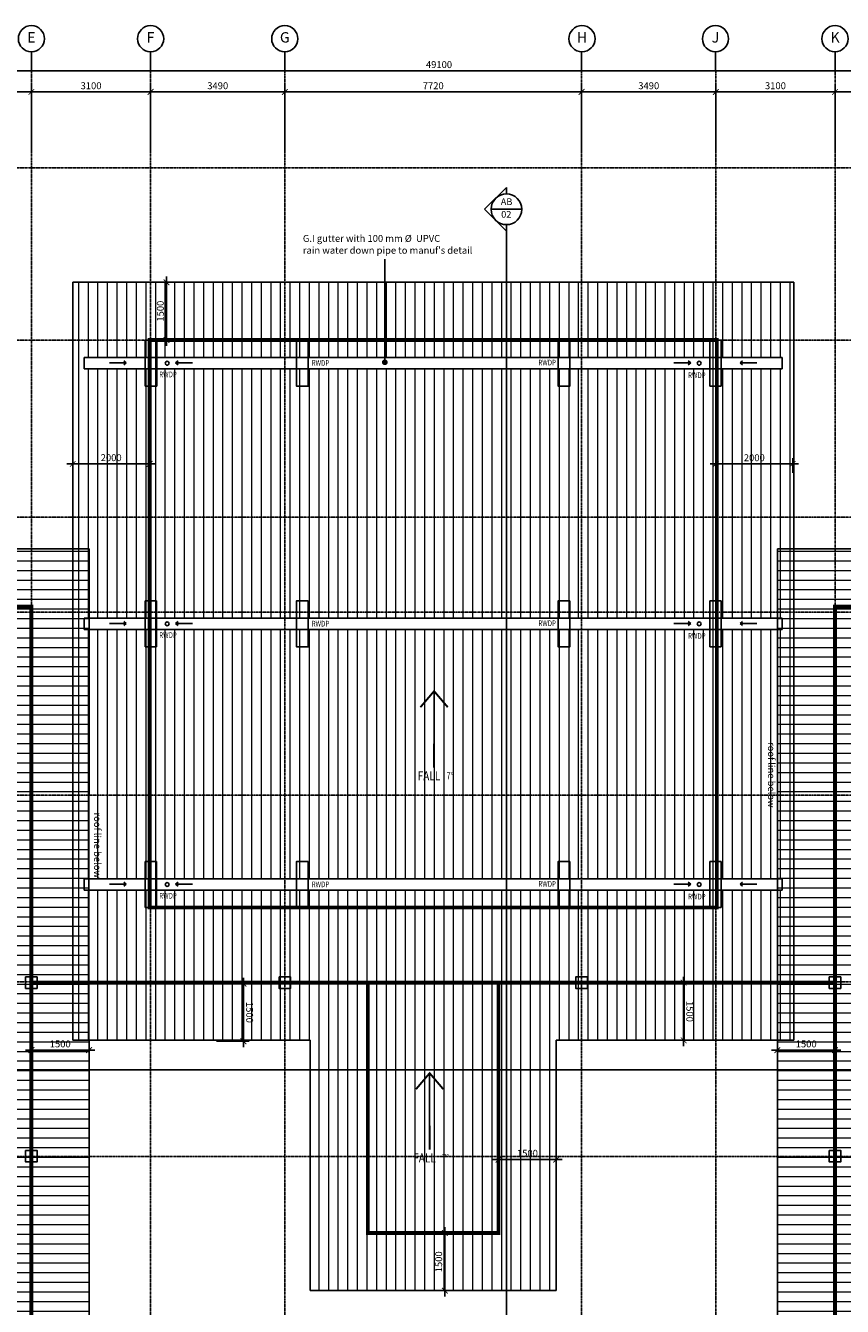
# Model space of a CAD drawing. Units: inches. Extents: x 115952 to 966119, y -755850 to 18208.
# Drawn here: x 146970 to 168214, y -696587 to -663300 of the extents above; entities that cross this region are included whole.
import ezdxf
from ezdxf.enums import TextEntityAlignment as Align
from ezdxf.lldxf.tags import DXFTag

# ---------------------------------------------------------------- set-up
doc = ezdxf.new("R2010")
doc.units = ezdxf.units.IN
doc.header["$MEASUREMENT"] = 0
doc.linetypes.add('CENTER2', pattern=[1.125, 0.75, -0.125, 0.125, -0.125])
doc.linetypes.add('DASHED2', pattern=[0.375, 0.25, -0.125])
for name, color, linetype in [('B1BROWN', 34, 'Continuous'), ('BDIM100', 15, 'Continuous'), ('BDIM5', 15, 'Continuous'), ('BFIN1', 1, 'Continuous'), ('BGD8', 8, 'CENTER2'), ('BGDTX3', 3, 'Continuous'), ('BLEV2', 2, 'Continuous'), ('BSLINE', 3, 'Continuous'), ('BSPEC100', 15, 'Continuous'), ('BSPEC150', 15, 'Continuous'), ('BSPEC20', 15, 'Continuous'), ('BUB', 8, 'Continuous'), ('CEMBOARD WALL', 2, 'CENTER2'), ('T-300', 2, 'Continuous')]:
    doc.layers.add(name, color=color, linetype=linetype)
for name, color, linetype, lineweight in [('BWALL', 3, 'Continuous', 25), ('ROOF3', 253, 'Continuous', 15), ('ROOF4', 252, 'Continuous', 15)]:
    doc.layers.add(name, color=color, linetype=linetype, lineweight=lineweight)
doc.styles.add('ARIAL', font='ARIAL.TTF', dxfattribs={"width": 0.8})
doc.styles.add('ROMANS', font='romans', dxfattribs={"width": 0.8})
tags = doc.linetypes.add('HIDDEN', pattern=[0.375, 0.25, -0.125]).pattern_tags.tags
tags[6:7] = [DXFTag(74, 4), DXFTag(75, 0), DXFTag(340, '0'), DXFTag(46, 1.0), DXFTag(50, 0.0), DXFTag(44, 0.0), DXFTag(45, 0.0)]
tags[4:5] = [DXFTag(74, 4), DXFTag(75, 0), DXFTag(340, '0'), DXFTag(46, 1.0), DXFTag(50, 0.0), DXFTag(44, 0.0), DXFTag(45, 0.0)]
doc.dimstyles.new('DIM100', dxfattribs={"dimtxt": 180, "dimasz": 150, "dimexe": 150, "dimexo": 0, "dimgap": 70, "dimtad": 1, "dimtoh": 1, "dimdec": 0, "dimzin": 0, "dimdsep": 46, "dimtxsty": 'ARIAL', "dimblk": 'ARCHTICK', "dimcen": 0, "dimdle": 150, "dimclrd": 256, "dimclre": 256, "dimclrt": 1, "dimadec": 0, "dimazin": 0, "dimtfac": 1, "dimtdec": 0, "dimtmove": 0, "dimatfit": 3, "dimldrblk": 'DOT', "dimfxl": 0, "dimtolj": 1, "dimtzin": 0, "dimlwd": -1, "dimlwe": -1, "dimarcsym": 0})
doc.dimstyles.new('DIM100$7', dxfattribs={"dimtxt": 180, "dimasz": 150, "dimexe": 150, "dimexo": 0, "dimgap": 70, "dimtad": 1, "dimtoh": 1, "dimdec": 0, "dimzin": 0, "dimdsep": 46, "dimtxsty": 'ARIAL', "dimblk": 'ARCHTICK', "dimcen": 0, "dimdle": 150, "dimclrd": 256, "dimclre": 256, "dimclrt": 1, "dimadec": 0, "dimazin": 0, "dimtfac": 1, "dimtdec": 0, "dimtmove": 0, "dimatfit": 3, "dimldrblk": 'DOT', "dimfxl": 0, "dimtolj": 1, "dimtzin": 0, "dimlwd": -1, "dimlwe": -1, "dimarcsym": 0})
pattern_1 = [(180, (-1896.84, -187209), (-4e-14, -250), [])]

# ---------------------------------------------------------------- blocks, each defined once
blk = doc.blocks.new('_ARCHTICK')
at = {"color": 0, "linetype": 'ByBlock', "const_width": 0.15}
blk.add_lwpolyline([(-0.5, -0.5), (0.5, 0.5)], dxfattribs=at)
blk = doc.blocks.new('*D313')
at = {"layer": 'BDIM100'}
for p, q in [((164084, -688021), (164084, -689821)), ((163385, -688172), (164234, -688171)), ((163385, -689672), (164234, -689671))]:
    blk.add_line(p, q, dxfattribs=at)
at = {"layer": 'Defpoints', "color": 0}
for p in [(163385, -688172), (163385, -689672), (164084, -689671)]:
    blk.add_point(p, dxfattribs=at)
at = {"layer": 'BDIM100', "linetype": 'Continuous', "ltscale": 5, "xscale": 150, "yscale": 150, "zscale": 150}
for p, rotation in [((164084, -688171), 90.00714621719818), ((164084, -689671), 270.0071462171982)]:
    blk.add_blockref('_ARCHTICK', p, dxfattribs=dict(at, rotation=rotation))
at = {"layer": 'BDIM100', "color": 1, "linetype": 'Continuous', "ltscale": 5, "insert": (164246, -688921), "char_height": 180, "attachment_point": 5, "rotation": 270.0071, "style": 'ARIAL'}
blk.add_mtext('\\A1;1500', dxfattribs=at)
blk = doc.blocks.new('_DOT')
at = {"color": 0, "linetype": 'ByBlock'}
blk.add_line((-0.5, 0), (-1, 0), dxfattribs=at)
at = {"color": 0, "linetype": 'ByBlock', "const_width": 0.5}
blk.add_lwpolyline([(-0.25, 0, 1), (0.25, 0, 1)], format="xyb", close=True, dxfattribs=at)
blk = doc.blocks.new('*D314')
at = {"layer": 'BDIM100'}
for p, q in [((168172, -689927), (166372, -689927)), ((166522, -690193), (166522, -689777)), ((168022, -690193), (168022, -689777))]:
    blk.add_line(p, q, dxfattribs=at)
at = {"layer": 'Defpoints', "color": 0}
for p in [(166522, -689927), (166522, -690193), (168022, -690193)]:
    blk.add_point(p, dxfattribs=at)
at = {"layer": 'BDIM100', "linetype": 'Continuous', "ltscale": 5, "xscale": 150, "yscale": 150, "zscale": 150}
for p, rotation in [((166522, -689927), 179.9969562847888), ((168022, -689927), 359.9969562847887)]:
    blk.add_blockref('_ARCHTICK', p, dxfattribs=dict(at, rotation=rotation))
at = {"layer": 'BDIM100', "color": 1, "linetype": 'Continuous', "ltscale": 5, "insert": (167272, -689765), "char_height": 180, "attachment_point": 5, "rotation": 359.997, "style": 'ARIAL'}
blk.add_mtext('\\A1;1500', dxfattribs=at)
blk = doc.blocks.new('*D332')
at = {"layer": 'BDIM100'}
for p, q in [((159272, -692487), (159272, -692920)), ((160772, -692925), (160772, -692620)), ((159122, -692770), (160922, -692770))]:
    blk.add_line(p, q, dxfattribs=at)
at = {"layer": 'Defpoints', "color": 0}
for p in [(159272, -692487), (160772, -692770), (160772, -692925)]:
    blk.add_point(p, dxfattribs=at)
at = {"layer": 'BDIM100', "linetype": 'Continuous', "ltscale": 5, "xscale": 150, "yscale": 150, "zscale": 150, "rotation": 180}
blk.add_blockref('_ARCHTICK', (159272, -692770), dxfattribs=at)
at = {"layer": 'BDIM100', "linetype": 'Continuous', "ltscale": 5, "xscale": 150, "yscale": 150, "zscale": 150}
blk.add_blockref('_ARCHTICK', (160772, -692770), dxfattribs=at)
at = {"layer": 'BDIM100', "color": 1, "linetype": 'Continuous', "ltscale": 5, "insert": (160022, -692608), "char_height": 180, "attachment_point": 5, "style": 'ARIAL'}
blk.add_mtext('\\A1;1500', dxfattribs=at)
blk = doc.blocks.new('*D315')
at = {"layer": 'BDIM100'}
for p, q in [((158282, -694678), (157725, -694678)), ((157875, -694528), (157875, -696328)), ((158282, -696178), (157725, -696178))]:
    blk.add_line(p, q, dxfattribs=at)
at = {"layer": 'Defpoints', "color": 0}
for p in [(158282, -694678), (157875, -696178), (158282, -696178)]:
    blk.add_point(p, dxfattribs=at)
at = {"layer": 'BDIM100', "linetype": 'Continuous', "ltscale": 5, "xscale": 150, "yscale": 150, "zscale": 150}
for p, rotation in [((157875, -694678), 90), ((157875, -696178), 270)]:
    blk.add_blockref('_ARCHTICK', p, dxfattribs=dict(at, rotation=rotation))
at = {"layer": 'BDIM100', "color": 1, "linetype": 'Continuous', "ltscale": 5, "insert": (157714, -695428), "char_height": 180, "attachment_point": 5, "rotation": 90, "style": 'ARIAL'}
blk.add_mtext('\\A1;1500', dxfattribs=at)
blk = doc.blocks.new('*D319')
at = {"layer": 'BDIM100'}
for p, q in [((150380, -669971), (150786, -669971)), ((150636, -671621), (150636, -669821)), ((150380, -671471), (150786, -671471))]:
    blk.add_line(p, q, dxfattribs=at)
at = {"layer": 'Defpoints', "color": 0}
for p in [(150380, -669971), (150636, -669971), (150380, -671471)]:
    blk.add_point(p, dxfattribs=at)
at = {"layer": 'BDIM100', "linetype": 'Continuous', "ltscale": 5, "xscale": 150, "yscale": 150, "zscale": 150}
for p, rotation in [((150636, -669971), 90), ((150636, -671471), 270)]:
    blk.add_blockref('_ARCHTICK', p, dxfattribs=dict(at, rotation=rotation))
at = {"layer": 'BDIM100', "color": 1, "linetype": 'Continuous', "ltscale": 5, "insert": (150475, -670721), "char_height": 180, "attachment_point": 5, "rotation": 90, "style": 'ARIAL'}
blk.add_mtext('\\A1;1500', dxfattribs=at)
blk = doc.blocks.new('*D322')
at = {"layer": 'BDIM100'}
for p, q in [((150346, -674691), (148046, -674691)), ((148196, -674922), (148196, -674541)), ((150196, -674922), (150196, -674541))]:
    blk.add_line(p, q, dxfattribs=at)
at = {"layer": 'Defpoints', "color": 0}
for p in [(148196, -674691), (148196, -674922), (150196, -674922)]:
    blk.add_point(p, dxfattribs=at)
at = {"layer": 'BDIM100', "linetype": 'Continuous', "ltscale": 5, "xscale": 150, "yscale": 150, "zscale": 150, "rotation": 180}
blk.add_blockref('_ARCHTICK', (148196, -674691), dxfattribs=at)
at = {"layer": 'BDIM100', "linetype": 'Continuous', "ltscale": 5, "xscale": 150, "yscale": 150, "zscale": 150}
blk.add_blockref('_ARCHTICK', (150196, -674691), dxfattribs=at)
at = {"layer": 'BDIM100', "color": 1, "linetype": 'Continuous', "ltscale": 5, "insert": (149196, -674529), "char_height": 180, "attachment_point": 5, "style": 'ARIAL'}
blk.add_mtext('\\A1;2000', dxfattribs=at)
blk = doc.blocks.new('*D302')
at = {"layer": 'BDIM100'}
for p, q in [((133172, -665475), (133172, -664324)), ((182272, -665476), (182272, -664325)), ((133022, -664474), (182422, -664475))]:
    blk.add_line(p, q, dxfattribs=at)
at = {"layer": 'Defpoints', "color": 0}
for p in [(182272, -664475), (133172, -665475), (182272, -665476)]:
    blk.add_point(p, dxfattribs=at)
at = {"layer": 'BDIM100', "linetype": 'Continuous', "ltscale": 5, "xscale": 150, "yscale": 150, "zscale": 150}
for p, rotation in [((133172, -664474), 179.9988706649022), ((182272, -664475), 359.9988706649022)]:
    blk.add_blockref('_ARCHTICK', p, dxfattribs=dict(at, rotation=rotation))
at = {"layer": 'BDIM100', "color": 1, "linetype": 'Continuous', "ltscale": 5, "insert": (157722, -664313), "char_height": 180, "attachment_point": 5, "rotation": 359.9989, "style": 'ARIAL'}
blk.add_mtext('\\A1;49100', dxfattribs=at)
blk = doc.blocks.new('*D328')
at = {"layer": 'BDIM100'}
for p, q in [((146972, -665024), (150372, -665024)), ((147122, -666541), (147122, -664874)), ((150222, -666541), (150222, -664874))]:
    blk.add_line(p, q, dxfattribs=at)
at = {"layer": 'Defpoints', "color": 0}
for p in [(150222, -665024), (147122, -666541), (150222, -666541)]:
    blk.add_point(p, dxfattribs=at)
at = {"layer": 'BDIM100', "linetype": 'Continuous', "ltscale": 5, "xscale": 150, "yscale": 150, "zscale": 150, "rotation": 180}
blk.add_blockref('_ARCHTICK', (147122, -665024), dxfattribs=at)
at = {"layer": 'BDIM100', "linetype": 'Continuous', "ltscale": 5, "xscale": 150, "yscale": 150, "zscale": 150}
blk.add_blockref('_ARCHTICK', (150222, -665024), dxfattribs=at)
at = {"layer": 'BDIM100', "color": 1, "linetype": 'Continuous', "ltscale": 5, "insert": (148672, -664862), "char_height": 180, "attachment_point": 5, "style": 'ARIAL'}
blk.add_mtext('\\A1;3100', dxfattribs=at)
blk = doc.blocks.new('*D329')
at = {"layer": 'BDIM100'}
for p, q in [((150072, -665024), (153862, -665024)), ((150222, -666541), (150222, -664874)), ((153712, -666541), (153712, -664874))]:
    blk.add_line(p, q, dxfattribs=at)
at = {"layer": 'Defpoints', "color": 0}
for p in [(153712, -665024), (150222, -666541), (153712, -666541)]:
    blk.add_point(p, dxfattribs=at)
at = {"layer": 'BDIM100', "linetype": 'Continuous', "ltscale": 5, "xscale": 150, "yscale": 150, "zscale": 150}
for p, rotation in [((150222, -665024), 179.9999999930203), ((153712, -665024), 359.9999999930203)]:
    blk.add_blockref('_ARCHTICK', p, dxfattribs=dict(at, rotation=rotation))
at = {"layer": 'BDIM100', "color": 1, "linetype": 'Continuous', "ltscale": 5, "insert": (151967, -664862), "char_height": 180, "attachment_point": 5, "rotation": 360, "style": 'ARIAL'}
blk.add_mtext('\\A1;3490', dxfattribs=at)
blk = doc.blocks.new('*D304')
at = {"layer": 'BDIM100'}
for p, q in [((161282, -665024), (165072, -665024)), ((161432, -666541), (161432, -664874)), ((164922, -666541), (164922, -664874))]:
    blk.add_line(p, q, dxfattribs=at)
at = {"layer": 'Defpoints', "color": 0}
for p in [(164922, -665024), (161432, -666541), (164922, -666541)]:
    blk.add_point(p, dxfattribs=at)
at = {"layer": 'BDIM100', "linetype": 'Continuous', "ltscale": 5, "xscale": 150, "yscale": 150, "zscale": 150, "rotation": 180}
blk.add_blockref('_ARCHTICK', (161432, -665024), dxfattribs=at)
at = {"layer": 'BDIM100', "linetype": 'Continuous', "ltscale": 5, "xscale": 150, "yscale": 150, "zscale": 150}
blk.add_blockref('_ARCHTICK', (164922, -665024), dxfattribs=at)
at = {"layer": 'BDIM100', "color": 1, "linetype": 'Continuous', "ltscale": 5, "insert": (163177, -664862), "char_height": 180, "attachment_point": 5, "style": 'ARIAL'}
blk.add_mtext('\\A1;3490', dxfattribs=at)
blk = doc.blocks.new('*D305')
at = {"layer": 'BDIM100'}
for p, q in [((164772, -665024), (168172, -665024)), ((164922, -666541), (164922, -664874)), ((168022, -666541), (168022, -664874))]:
    blk.add_line(p, q, dxfattribs=at)
at = {"layer": 'Defpoints', "color": 0}
for p in [(168022, -665024), (164922, -666541), (168022, -666541)]:
    blk.add_point(p, dxfattribs=at)
at = {"layer": 'BDIM100', "linetype": 'Continuous', "ltscale": 5, "xscale": 150, "yscale": 150, "zscale": 150}
for p, rotation in [((164922, -665024), 179.9988670327772), ((168022, -665024), 359.9988670327771)]:
    blk.add_blockref('_ARCHTICK', p, dxfattribs=dict(at, rotation=rotation))
at = {"layer": 'BDIM100', "color": 1, "linetype": 'Continuous', "ltscale": 5, "insert": (166472, -664862), "char_height": 180, "attachment_point": 5, "rotation": 359.9989, "style": 'ARIAL'}
blk.add_mtext('\\A1;3100', dxfattribs=at)
blk = doc.blocks.new('*D330')
at = {"layer": 'BDIM100'}
for p, q in [((170122, -665024), (167872, -665024)), ((168022, -666541), (168022, -664874)), ((169972, -666541), (169972, -664874))]:
    blk.add_line(p, q, dxfattribs=at)
at = {"layer": 'Defpoints', "color": 0}
for p in [(168022, -665024), (168022, -666541), (169972, -666541)]:
    blk.add_point(p, dxfattribs=at)
at = {"layer": 'BDIM100', "linetype": 'Continuous', "ltscale": 5, "xscale": 150, "yscale": 150, "zscale": 150}
for p, rotation in [((168022, -665024), 180.0018011273777), ((169972, -665024), 0.001801127377730872)]:
    blk.add_blockref('_ARCHTICK', p, dxfattribs=dict(at, rotation=rotation))
at = {"layer": 'BDIM100', "color": 1, "linetype": 'Continuous', "ltscale": 5, "insert": (168997, -664862), "char_height": 180, "attachment_point": 5, "rotation": 0.0018, "style": 'ARIAL'}
blk.add_mtext('\\A1;1950', dxfattribs=at)
blk = doc.blocks.new('*D308')
at = {"layer": 'BDIM100'}
for p, q in [((148771, -689927), (146971, -689927)), ((147121, -690193), (147121, -689777)), ((148621, -690193), (148621, -689777))]:
    blk.add_line(p, q, dxfattribs=at)
at = {"layer": 'Defpoints', "color": 0}
for p in [(147121, -689927), (147121, -690193), (148621, -690193)]:
    blk.add_point(p, dxfattribs=at)
at = {"layer": 'BDIM100', "linetype": 'Continuous', "ltscale": 5, "xscale": 150, "yscale": 150, "zscale": 150}
for p, rotation in [((147121, -689927), 179.9969562847932), ((148621, -689927), 359.9969562847932)]:
    blk.add_blockref('_ARCHTICK', p, dxfattribs=dict(at, rotation=rotation))
at = {"layer": 'BDIM100', "color": 1, "linetype": 'Continuous', "ltscale": 5, "insert": (147871, -689765), "char_height": 180, "attachment_point": 5, "rotation": 359.997, "style": 'ARIAL'}
blk.add_mtext('\\A1;1500', dxfattribs=at)
blk = doc.blocks.new('DOT')
at = {"layer": 'BDIM5', "color": 0, "linetype": 'ByBlock'}
blk.add_line((-0.5, 0), (-1, 0), dxfattribs=at)
blk.add_lwpolyline([(-0.25, 0, 0.5, 0.5, 1), (0.25, 0, 0.5, 0.5, 1)], format="xyseb", close=True, dxfattribs=at)
blk = doc.blocks.new('*D311')
at = {"layer": 'BDIM100'}
for p, q in [((167072, -674692), (164772, -674692)), ((164922, -674922), (164922, -674542)), ((166922, -674922), (166922, -674542))]:
    blk.add_line(p, q, dxfattribs=at)
at = {"layer": 'Defpoints', "color": 0}
for p in [(164922, -674692), (164922, -674922), (166922, -674922)]:
    blk.add_point(p, dxfattribs=at)
at = {"layer": 'BDIM100', "linetype": 'Continuous', "ltscale": 5, "xscale": 150, "yscale": 150, "zscale": 150, "rotation": 180}
blk.add_blockref('_ARCHTICK', (164922, -674692), dxfattribs=at)
at = {"layer": 'BDIM100', "linetype": 'Continuous', "ltscale": 5, "xscale": 150, "yscale": 150, "zscale": 150}
blk.add_blockref('_ARCHTICK', (166922, -674692), dxfattribs=at)
at = {"layer": 'BDIM100', "color": 1, "linetype": 'Continuous', "ltscale": 5, "insert": (165922, -674530), "char_height": 180, "attachment_point": 5, "style": 'ARIAL'}
blk.add_mtext('\\A1;2000', dxfattribs=at)
blk = doc.blocks.new('*D312')
at = {"layer": 'BDIM100'}
for p, q in [((151936, -688196), (152786, -688196)), ((152635, -688046), (152636, -689846)), ((151936, -689696), (152786, -689696))]:
    blk.add_line(p, q, dxfattribs=at)
at = {"layer": 'Defpoints', "color": 0}
for p in [(151936, -688196), (151936, -689696), (152636, -689696)]:
    blk.add_point(p, dxfattribs=at)
at = {"layer": 'BDIM100', "linetype": 'Continuous', "ltscale": 5, "xscale": 150, "yscale": 150, "zscale": 150}
for p, rotation in [((152636, -688196), 90.00714621719818), ((152636, -689696), 270.0071462171982)]:
    blk.add_blockref('_ARCHTICK', p, dxfattribs=dict(at, rotation=rotation))
at = {"layer": 'BDIM100', "color": 1, "linetype": 'Continuous', "ltscale": 5, "insert": (152797, -688946), "char_height": 180, "attachment_point": 5, "rotation": 270.0071, "style": 'ARIAL'}
blk.add_mtext('\\A1;1500', dxfattribs=at)
blk = doc.blocks.new('*D412')
at = {"layer": 'BDIM100'}
for p, q in [((145022, -665024), (147272, -665024)), ((145172, -666541), (145172, -664874)), ((147122, -666541), (147122, -664874))]:
    blk.add_line(p, q, dxfattribs=at)
at = {"layer": 'Defpoints', "color": 0}
for p in [(147122, -665024), (145172, -666541), (147122, -666541)]:
    blk.add_point(p, dxfattribs=at)
at = {"layer": 'BDIM100', "linetype": 'Continuous', "ltscale": 5, "xscale": 150, "yscale": 150, "zscale": 150, "rotation": 180}
blk.add_blockref('_ARCHTICK', (145172, -665024), dxfattribs=at)
at = {"layer": 'BDIM100', "linetype": 'Continuous', "ltscale": 5, "xscale": 150, "yscale": 150, "zscale": 150}
blk.add_blockref('_ARCHTICK', (147122, -665024), dxfattribs=at)
at = {"layer": 'BDIM100', "color": 1, "linetype": 'Continuous', "ltscale": 5, "insert": (146147, -664862), "char_height": 180, "attachment_point": 5, "style": 'ARIAL'}
blk.add_mtext('\\A1;1950', dxfattribs=at)
blk = doc.blocks.new('*D413')
at = {"layer": 'BDIM100'}
for p, q in [((153562, -665024), (161582, -665024)), ((153712, -666541), (153712, -664874)), ((161432, -666541), (161432, -664874))]:
    blk.add_line(p, q, dxfattribs=at)
at = {"layer": 'Defpoints', "color": 0}
for p in [(161432, -665024), (153712, -666541), (161432, -666541)]:
    blk.add_point(p, dxfattribs=at)
at = {"layer": 'BDIM100', "linetype": 'Continuous', "ltscale": 5, "xscale": 150, "yscale": 150, "zscale": 150, "rotation": 180}
blk.add_blockref('_ARCHTICK', (153712, -665024), dxfattribs=at)
at = {"layer": 'BDIM100', "linetype": 'Continuous', "ltscale": 5, "xscale": 150, "yscale": 150, "zscale": 150}
blk.add_blockref('_ARCHTICK', (161432, -665024), dxfattribs=at)
at = {"layer": 'BDIM100', "color": 1, "linetype": 'Continuous', "ltscale": 5, "insert": (157572, -664862), "char_height": 180, "attachment_point": 5, "style": 'ARIAL'}
blk.add_mtext('\\A1;7720', dxfattribs=at)

msp = doc.modelspace()

# ---------------------------------------------------------------- hatches: boundary and pattern name
at = {"layer": 'ROOF3', "ltscale": 5}
h = msp.add_hatch(dxfattribs=at)
h.set_pattern_fill('ANSI31', color=8, scale=2000, angle=45, style=0)
h.set_pattern_definition([(90, (-1896.84, -187209), (-250, 7e-14), [])])
h.paths.add_polyline_path([(150380, -672222.5), (164762.8, -672222.5), (164762.8, -671922.5), (150380, -671922.5)], flags=16)
h.paths.add_polyline_path([(164762.8, -678996.3), (150379.1, -678996.3), (150379.1, -678696.3), (164762.8, -678696.3)], flags=16)
h.paths.add_polyline_path([(164762.8, -685771.5), (150379.1, -685771.5), (150379.1, -685471.5), (164762.8, -685471.5)], flags=16)
h.paths.add_polyline_path([(160771.6, -689671.1), (154371.6, -689671.1), (154371.6, -696178.2), (160771.6, -696178.2)])
h.paths.add_polyline_path([(164921.6, -672222.5), (164921.6, -671922.5), (166647.2, -671922.5), (166647.2, -672222.5)])
h.paths.add_polyline_path([(148496, -672222.5), (148496, -671922.5), (150196.3, -671922.5), (150196.3, -672222.5)])
h.paths.add_polyline_path([(166647.2, -678696.3), (166647.2, -678996.3), (164921.6, -678996.3), (164921.6, -678696.3)])
h.paths.add_polyline_path([(148496, -678996.3), (148496, -678696.3), (150196.3, -678696.3), (150196.3, -678996.3)])
h.paths.add_polyline_path([(166647.2, -685471.5), (166647.2, -685771.5), (164921.6, -685771.5), (164921.6, -685471.5)])
h.paths.add_polyline_path([(148196, -669971.2), (166947.2, -669971.2), (166947.2, -689672.2), (148196, -689672.2)])
h.paths.add_polyline_path([(148496, -685771.5), (148496, -685471.5), (150196.3, -685471.5), (150196.3, -685771.5)])
at = {"layer": 'ROOF4', "ltscale": 5}
h = msp.add_hatch(dxfattribs=at)
h.set_pattern_fill('ANSI31', color=8, scale=2000, angle=135, style=0)
h.set_pattern_definition(pattern_1)
h.paths.add_polyline_path([(147137, -708550.4), (147137, -708550.6), (148621, -708550.6), (148621, -708550.4)])
h.paths.add_polyline_path([(146897, -708550.6), (146897, -702675.4), (148621, -702675.4), (148621, -676901.4), (136096.2, -676901.4), (136096.2, -708550.6)])
h = msp.add_hatch(dxfattribs=at)
h.set_pattern_fill('ANSI31', color=8, scale=2000, angle=135, style=0)
h.set_pattern_definition(pattern_1)
h.paths.add_polyline_path([(178846.9, -708550.6), (166522.2, -708550.6), (166522.2, -676900.1), (178846.9, -676900.1)])

# ---------------------------------------------------------------- linework, layer by layer
at = {"color": 2, "linetype": 'HIDDEN', "ltscale": 10}
for p, q in [((150380, -671471.2, 16.4), (150080, -671471.2, 16.4)), ((150080, -671471.2, 16.4), (150080, -672671.2, 16.4)), ((150380, -672671.2, 16.4), (150380, -671471.2, 16.4)), ((165062.8, -671471.2, 0), (164762.8, -671471.2, 0)), ((164762.8, -671471.2, 0), (164762.8, -672671.2, 0)), ((165062.8, -672671.2, 0), (165062.8, -671471.2, 0)), ((150080, -672671.2, 16.4), (150380, -672671.2, 16.4)), ((164762.8, -672671.2, 0), (165062.8, -672671.2, 0)), ((150379.1, -678246.3, 16.4), (150079.1, -678246.3, 16.4)), ((150079.1, -678246.3, 16.4), (150079.1, -679446.3, 16.4)), ((150379.1, -679446.3, 16.4), (150379.1, -678246.3, 16.4)), ((165062.8, -678246.3, 0), (164762.8, -678246.3, 0)), ((164762.8, -678246.3, 0), (164762.8, -679446.3, 0)), ((165062.8, -679446.3, 0), (165062.8, -678246.3, 0)), ((150079.1, -679446.3, 16.4), (150379.1, -679446.3, 16.4)), ((164762.8, -679446.3, 0), (165062.8, -679446.3, 0)), ((150379.1, -685021.5, 16.4), (150079.1, -685021.5, 16.4)), ((150079.1, -685021.5, 16.4), (150079.1, -686221.5, 16.4)), ((150379.1, -686221.5, 16.4), (150379.1, -685021.5, 16.4)), ((165062.8, -685021.5, 0), (164762.8, -685021.5, 0)), ((164762.8, -685021.5, 0), (164762.8, -686221.5, 0)), ((165062.8, -686221.5, 0), (165062.8, -685021.5, 0)), ((150079.1, -686221.5, 16.4), (150379.1, -686221.5, 16.4)), ((164762.8, -686221.5, 0), (165062.8, -686221.5, 0))]:
    msp.add_line(p, q, dxfattribs=at)
for points, elevation in [([(154319.6, -671471.2), (154019.6, -671471.2), (154019.6, -672671.2), (154319.6, -672671.2)], 16.4), ([(161122.5, -671471.2), (160822.5, -671471.2), (160822.5, -672671.2), (161122.5, -672671.2)], 0), ([(154319.5, -678246.3), (154019.5, -678246.3), (154019.5, -679446.3), (154319.5, -679446.3)], 16.4), ([(161122.4, -678246.3), (160822.4, -678246.3), (160822.4, -679446.3), (161122.4, -679446.3)], 0), ([(154319.5, -685021.5), (154019.5, -685021.5), (154019.5, -686221.5), (154319.5, -686221.5)], 16.4), ([(161122.4, -685021.5), (160822.4, -685021.5), (160822.4, -686221.5), (161122.4, -686221.5)], 0)]:
    msp.add_lwpolyline(points, close=True, dxfattribs=dict(at, elevation=elevation))
at = {"color": 2, "linetype": 'HIDDEN', "ltscale": 10, "extrusion": (7.46299e-13, -0.054764, 0.998499)}
for points, elevation in [([(146971, -686989.4), (147271, -686989.4), (147271, -687289.4), (146971, -687289.4)], 37686.9), ([(153563, -686988.5), (153863, -686988.5), (153863, -687288.5), (153563, -687288.5)], 37703.3), ([(146971, -691492.3), (147271, -691492.3), (147271, -691792.3), (146971, -691792.3)], 37933.9), ([(167872.2, -691491.8), (168172.2, -691491.8), (168172.2, -691791.8), (167872.2, -691791.8)], 37942.1)]:
    msp.add_lwpolyline(points, close=True, dxfattribs=dict(at, elevation=elevation))
at = {"color": 2, "linetype": 'HIDDEN', "ltscale": 10, "extrusion": (-7.46299e-13, -0.054764, 0.998499), "elevation": 37686.9}
for points in [[(161580.2, -686989.4), (161280.2, -686989.4), (161280.2, -687289.4), (161580.2, -687289.4)], [(168172.2, -686989.4), (167872.2, -686989.4), (167872.2, -687289.4), (168172.2, -687289.4)]]:
    msp.add_lwpolyline(points, close=True, dxfattribs=at)
at = {"layer": 'B1BROWN', "color": 1, "ltscale": 5}
for p, q in [((147121.8, -663980, 30.4), (147121.8, -664475.2, 30.4)), ((150221.8, -663980, 30.4), (150221.8, -664475.2, 30.4)), ((153711.8, -663980, 30.4), (153711.8, -664475.2, 30.4)), ((161431.8, -663980, 30.4), (161431.8, -664475.2, 30.4)), ((164911.8, -663980, 30.4), (164911.8, -664475.2, 30.4)), ((168021.8, -663980, 30.4), (168021.8, -664475.2, 30.4))]:
    msp.add_line(p, q, dxfattribs=at)
at = {"layer": 'BGD8', "linetype": 'CENTER2', "ltscale": 10}
for p, q in [((147120.6, -723068.4, 30.4), (147121.8, -664475.2, 30.4)), ((150220.6, -723068.4, 30.4), (150221.8, -664475.2, 30.4)), ((153710.6, -723068.5, 30.4), (153711.8, -664475.2, 30.4)), ((161430.6, -723068.6, 30.4), (161431.8, -664475.2, 30.4)), ((164920.6, -723068.7, 30.4), (164921.8, -664475.3, 30.4)), ((168020.6, -723068.8, 30.4), (168021.8, -664475.2, 30.4)), ((186548, -666992.5, 30.4), (127922.8, -666992.5, 30.4)), ((186548, -671472.5, 30.4), (127922.8, -671472.5, 30.4)), ((186548, -676072.5, 30.4), (127922.8, -676072.5, 30.4)), ((186548, -678547.5, 30.4), (127922.8, -678547.5, 30.4)), ((186548, -683301.5, -1.3), (127922.8, -683301.5, -1.3)), ((186548, -688147.5, 30.4), (127922.8, -688147.5, 30.4)), ((186547.8, -692687.8, 29.1), (127922.7, -692687.8, 29.1))]:
    msp.add_line(p, q, dxfattribs=at)
at = {"layer": 'BLEV2', "color": 1}
for p, q in [((149589.6, -672064.3, 168.8), (149523.3, -672013.4, 168.8)), ((150870.3, -672064.3, 168.8), (150936.7, -672013.4, 168.8)), ((164272.5, -672064.3, 152.4), (164206.1, -672013.4, 152.4)), ((165553.2, -672064.3, 152.4), (165619.5, -672013.4, 152.4)), ((149150.7, -672064.3, 168.8), (149589.6, -672064.3, 168.8)), ((149589.6, -672064.3, 168.8), (149523.3, -672115.2, 168.8)), ((151309.2, -672064.3, 168.8), (150870.3, -672064.3, 168.8)), ((150870.3, -672064.3, 168.8), (150936.7, -672115.2, 168.8)), ((163833.6, -672064.3, 152.4), (164272.5, -672064.3, 152.4)), ((164272.5, -672064.3, 152.4), (164206.1, -672115.2, 152.4)), ((165992.1, -672064.3, 152.4), (165553.2, -672064.3, 152.4)), ((165553.2, -672064.3, 152.4), (165619.5, -672115.2, 152.4)), ((149149.8, -678839.5, 168.8), (149588.8, -678839.5, 168.8)), ((149588.8, -678839.5, 168.8), (149522.4, -678788.6, 168.8)), ((149588.8, -678839.5, 168.8), (149522.4, -678890.4, 168.8)), ((150869.4, -678839.5, 168.8), (150935.8, -678788.6, 168.8)), ((151308.3, -678839.5, 168.8), (150869.4, -678839.5, 168.8)), ((150869.4, -678839.5, 168.8), (150935.8, -678890.4, 168.8)), ((163833.6, -678839.5, 152.4), (164272.5, -678839.5, 152.4)), ((164272.5, -678839.5, 152.4), (164206.1, -678788.6, 152.4)), ((164272.5, -678839.5, 152.4), (164206.1, -678890.4, 152.4)), ((165553.2, -678839.5, 152.4), (165619.5, -678788.6, 152.4)), ((165992.1, -678839.5, 152.4), (165553.2, -678839.5, 152.4)), ((165553.2, -678839.5, 152.4), (165619.5, -678890.4, 152.4)), ((149149.8, -685614.6, 168.8), (149588.8, -685614.6, 168.8)), ((149588.8, -685614.6, 168.8), (149522.4, -685563.7, 168.8)), ((149588.8, -685614.6, 168.8), (149522.4, -685665.5, 168.8)), ((150869.4, -685614.6, 168.8), (150935.8, -685563.7, 168.8)), ((151308.3, -685614.6, 168.8), (150869.4, -685614.6, 168.8)), ((150869.4, -685614.6, 168.8), (150935.8, -685665.5, 168.8)), ((163833.3, -685614.6, 168.8), (164272.2, -685614.6, 168.8)), ((164272.2, -685614.6, 168.8), (164205.9, -685563.7, 168.8)), ((164272.2, -685614.6, 168.8), (164205.9, -685665.5, 168.8)), ((165552.9, -685614.6, 168.8), (165619.3, -685563.7, 168.8)), ((165991.8, -685614.6, 168.8), (165552.9, -685614.6, 168.8)), ((165552.9, -685614.6, 168.8), (165619.3, -685665.5, 168.8))]:
    msp.add_line(p, q, dxfattribs=at)
at = {"layer": 'BSLINE'}
for p, q in [((159475.9, -667504.4, 16.4), (158906.5, -668073.8, 16.4)), ((159475.9, -667504.4, 16.4), (159475.9, -667674.8, 16.4)), ((159475.9, -667504.4, 16.4), (159475.9, -667674.8, 16.4)), ((159475.9, -668643.2, 16.4), (158906.5, -668073.8, 16.4)), ((159475.9, -668472.8, 16.4), (159475.9, -669971.2, 16.4))]:
    msp.add_line(p, q, dxfattribs=at)
at = {"layer": 'BSLINE', "color": 1}
msp.add_line((159874.9, -668073.8, 16.4), (159076.9, -668073.8, 16.4), dxfattribs=at)
msp.add_circle((159475.9, -668073.8, 16.4), 399, dxfattribs=at)
at = {"layer": 'BSPEC150', "color": 3, "ltscale": 25, "const_width": 50, "elevation": 16.4}
for points in [[(157950.4, -681015.2), (157594.5, -680596.5), (157238.6, -681015.2)], [(157594.5, -682581.7), (157594.5, -681964.5)], [(157834.9, -690943.6), (157479, -690524.9), (157123.1, -690943.6)], [(157479, -692510.1), (157479, -691892.9)]]:
    msp.add_lwpolyline(points, dxfattribs=at)
at = {"layer": 'BSPEC150', "color": 3, "ltscale": 25, "elevation": 16.4}
for points in [[(157594.5, -682454.8), (157594.5, -680596.5)], [(157479, -692383.2), (157479, -690524.9)]]:
    msp.add_lwpolyline(points, dxfattribs=at)
at = {"layer": 'BUB'}
for centre in [(147121.8, -663640, 30.4), (150221.8, -663640, 30.4), (153711.8, -663640, 30.4), (161440.5, -663640, 30.4), (164912.8, -663640, 30.4), (168021.8, -663640, 30.4)]:
    msp.add_circle(centre, 340, dxfattribs=at)
at = {"layer": 'BWALL', "color": 4, "linetype": 'Continuous'}
for p, q in [((148196, -669971.2, -8.2), (148196, -689671.3, -8.2)), ((148196, -669971.2, -8.2), (166947.2, -669971.2, -8.2)), ((166947.2, -669971.2, -8.2), (166947.2, -689672.2, -8.2)), ((154371.6, -689672.2, -8.2), (148196, -689671.3, -8.2)), ((154371.6, -689672.2, -8.2), (154371.6, -696178.2, -8.2)), ((166947.2, -689672.2, -8.2), (160771.6, -689671.1, -8.2)), ((160771.6, -689671.1, -8.2), (160771.6, -696178.2, -8.2)), ((160771.6, -696178.2, 16.4), (154371.6, -696178.2, 16.4))]:
    msp.add_line(p, q, dxfattribs=at)
at = {"layer": 'BWALL', "color": 7, "ltscale": 5}
for p, q in [((166647.2, -671922.5, 11.9), (148496, -671922.5, 32.6)), ((148496, -672222.5, 32.6), (148496, -671922.5, 32.6)), ((166647.2, -672222.5, 11.9), (166647.2, -671922.5, 11.9)), ((166647.2, -672222.5, 11.9), (148496, -672222.5, 32.6)), ((166647.2, -678696.3, -2.2), (148496, -678696.3, 18.6)), ((148496, -678996.3, 18.6), (148496, -678696.3, 18.6)), ((166647.2, -678996.3, -2.2), (166647.2, -678696.3, -2.2)), ((166647.2, -678996.3, -2.2), (148496, -678996.3, 18.6)), ((166647.2, -685471.5, -2.2), (148496, -685471.5, 18.6)), ((148496, -685771.5, 18.6), (148496, -685471.5, 18.6)), ((166647.2, -685771.5, -2.2), (166647.2, -685471.5, -2.2)), ((166647.2, -685771.5, -2.2), (148496, -685771.5, 18.6))]:
    msp.add_line(p, q, dxfattribs=at)
at = {"layer": 'BWALL', "color": 3, "linetype": 'Continuous'}
for p, q in [((148196, -676900.1, -8.2), (136096.2, -676901.4, -8.2)), ((178846.9, -676900.1, -8.2), (166947.2, -676900.1, -8.2)), ((148621, -702675.4, -8.2), (148621, -689671.4, -8.2)), ((166522.2, -708550.6, -8.2), (166522.2, -689672.1, -8.2))]:
    msp.add_line(p, q, dxfattribs=at)
at = {"layer": 'BWALL', "color": 1, "linetype": 'HIDDEN', "ltscale": 10}
for p, q in [((148196, -676900.1, -8.2), (148621, -676900.1, -8.2)), ((148621, -676900.1, -8.2), (148619.1, -689671.4, -8.2)), ((166947.2, -676900.1, -8.2), (166522.2, -676900.1, -8.2)), ((166522.2, -676900.1, -8.2), (166524, -689671.4, -8.2))]:
    msp.add_line(p, q, dxfattribs=at)
at = {"layer": 'BWALL', "color": 7, "linetype": 'Continuous', "ltscale": 5}
for centre in [(150653.7, -672074.5, -8.2), (164488.3, -672074.5, -8.2), (150653.7, -678848.3, -22.2), (164488.3, -678848.3, -22.2), (150653.6, -685623.5, -22.2), (164488.2, -685623.5, -22.2)]:
    msp.add_circle(centre, 50, dxfattribs=at)
at = {"layer": 'CEMBOARD WALL', "color": 2, "linetype": 'Continuous', "ltscale": 5}
for p, q in [((159475.9, -669971.2, 16.4), (159475.9, -724867.2, -32)), ((131355.7, -690435.8, 16.4), (184086.9, -690435.8, 16.4))]:
    msp.add_line(p, q, dxfattribs=at)
at = {"layer": 'CEMBOARD WALL', "color": 2, "linetype": 'DASHED2', "ltscale": 50, "const_width": 100}
for points, elevation in [([(150196.3, -678246.3), (150196.3, -671471.2), (164946.8, -671471.2), (164946.8, -686221.5), (150196.3, -686221.2), (150196.3, -678246.3)], 16.4), ([(137596.2, -678401.3), (147121.5, -678401.5), (147120.9, -707050.6), (137596.2, -707050.6)], -8.2), ([(177346, -678400.4), (168021.6, -678401.5), (168022.2, -707050.6), (177346.9, -707050.6)], -8.2), ([(168021.3, -688172.1), (147121.3, -688171.7)], 0), ([(155871.6, -688172.4), (155871.6, -694678.2), (159271.6, -694678.2), (159271.6, -688172.4)], 82.1)]:
    msp.add_lwpolyline(points, dxfattribs=dict(at, elevation=elevation))

# ---------------------------------------------------------------- texts
at = {"layer": 'BFIN1', "color": 1, "style": 'ARIAL', "width": 0.8}
for s, height, rotation, p in [('RWDP', 147.86, 359.99994, (154410.2, -672141.8, 16.4)), ('RWDP', 147.86, 359.99994, (160305.7, -672131.3, 16.4)), ('RWDP', 147.86, 359.99994, (150445.7, -672439.8, 16.4)), ('RWDP', 147.86, 359.99994, (164199.2, -672460.8, 16.4)), ('RWDP', 147.86, 359.99994, (154410.1, -678916.9, 16.4)), ('RWDP', 147.86, 359.99994, (160305.6, -678906.4, 16.4)), ('RWDP', 147.86, 359.99994, (150445.6, -679214.9, 16.4)), ('RWDP', 147.86, 359.99994, (164199.1, -679235.9, 16.4)), ('FALL ', 240.3, 0.00006, (157166.8, -682918.9, -23.7)), ('RWDP', 147.86, 359.99994, (154410.1, -685692.1, 16.4)), ('RWDP', 147.86, 359.99994, (160305.6, -685681.6, 16.4)), ('RWDP', 147.86, 359.99994, (150445.6, -685990.1, 16.4)), ('RWDP', 147.86, 359.99994, (164199.1, -686011.1, 16.4)), ('FALL ', 240.3, 0.00006, (157051.3, -692847.3, -23.7))]:
    msp.add_text(s, height=height, rotation=rotation, dxfattribs=at).set_placement(p)
at = {"layer": 'BGDTX3', "style": 'ARIAL'}
for s, p in [('E', (147121.8, -663640, 30.4)), ('F', (150221.8, -663640, 30.4)), ('G', (153711.8, -663640, 30.4)), ('H', (161439.5, -663640, 30.4)), ('J', (164911.8, -663640, 30.4)), ('K', (168021.8, -663640, 30.4))]:
    msp.add_text(s, height=270, dxfattribs=at).set_placement(p, align=Align.MIDDLE)
at = {"layer": 'BSPEC100', "color": 2, "style": 'ARIAL'}
for s, p in [('G.I gutter with 100 mm %%c  UPVC', (154181.6, -668920.3, 16.4)), ("rain water down pipe to manuf's detail ", (154181.6, -669228.3, 16.4))]:
    msp.add_text(s, height=179.55, dxfattribs=at).set_placement(p)
for p in [(166279.9, -681919.5, -8.2), (148751.7, -683749.5, -8.2)]:
    msp.add_text('roof line below', height=179.55, rotation=270, dxfattribs=at).set_placement(p)
at = {"layer": 'BSPEC20', "color": 2, "style": 'ARIAL'}
for s, p in [('AB', (159479.4, -667898, 16.4)), ('02', (159472.8, -668227.5, 16.4))]:
    msp.add_text(s, height=175, dxfattribs=at).set_placement(p, align=Align.MIDDLE)
at = {"layer": 'T-300', "color": 3, "style": 'ROMANS', "width": 0.8}
for p in [(157916.9, -682885.6, -63.9), (157801.4, -692814, -63.9)]:
    msp.add_text('7%%D', height=180, rotation=359.91463, dxfattribs=at).set_placement(p)

# ---------------------------------------------------------------- dimensions: what is measured, and where the dimension line sits
at = {"layer": 'BDIM100'}
for p1, p2, distance, picture, middle in [((133171.7, -665475.2, 30.4), (182271.7, -665476.2, 30.4), 1001, '*D302', (157721.8, -664312.8, 16.4)), ((147121.7, -666541.2, 14), (150221.7, -666541.2, 14), 1517.3, '*D328', (148671.7, -664862)), ((150221.7, -666541.2), (153711.7, -666541.2, 14), 1517.3, '*D329', (151966.7, -664862)), ((161431.7, -666541.2, 14), (164921.7, -666541.2, 14), 1517.3, '*D304', (163176.7, -664862)), ((164921.7, -666541.2, 14), (168021.7, -666541.3, 14), 1517.4, '*D305', (166471.7, -664862)), ((169971.7, -666541.2, 14), (168021.7, -666541.3), -1517.4, '*D330', (168996.7, -664862)), ((150196.3, -674921.7, 16.4), (148196, -674921.7, -8.2), -230.4, '*D322', (149196.1, -674529.3, 16.4)), ((166921.9, -674922, 55.1), (164921.6, -674922, 30.4), -230.4, '*D311', (165921.7, -674529.7, 55.1)), ((163384.6, -688171.5, 0), (163384.8, -689671.5, -8.2), 699.4, '*D313', (164246, -688921.4, -8.2)), ((151936.1, -688195.8, -30.4), (151936.3, -689695.8, -38.7), 699.4, '*D312', (152797.5, -688945.7, -38.7)), ((148621, -690192.8, -21.9), (147121, -690192.7, -32.9), -266, '*D308', (147871, -689764.8, -8.2)), ((168022.2, -690192.8, 2.7), (166522.2, -690192.7, -8.2), -266, '*D314', (167272.2, -689764.8, 16.4))]:
    dim = msp.add_aligned_dim(p1=p1, p2=p2, distance=distance, dimstyle='DIM100', dxfattribs=at)
    dim.commit()
    dim.dimension.update_dxf_attribs({"geometry": picture, "text_midpoint": middle})
for base, p1, p2, picture, middle in [((147121.7, -665024), (145171.7, -666541.3), (147121.7, -666541.2), '*D412', (146146.7, -664862.1)), ((161431.7, -665024), (153711.7, -666541.2), (161431.7, -666541.4, 30.4), '*D413', (157571.7, -664862.1)), ((160771.6, -692769.9, 16.4), (159271.6, -692487.2, 82.1), (160771.6, -692924.7, -8.2), '*D332', (160021.6, -692608, 16.4))]:
    dim = msp.add_linear_dim(base=base, p1=p1, p2=p2, dimstyle='DIM100', dxfattribs=at)
    dim.commit()
    dim.dimension.update_dxf_attribs({"geometry": picture, "text_midpoint": middle})
for base, p1, p2, picture, middle in [((150636.5, -669971.2, 16.4), (150380, -671471.2, 16.4), (150380, -669971.2, 16.4), '*D319', (150474.6, -670721.2, 16.4)), ((157875.5, -696178.2, 16.4), (158282.5, -694678.2, 16.4), (158282.5, -696178.2, 16.4), '*D315', (157713.6, -695428.2, 16.4))]:
    dim = msp.add_linear_dim(base=base, p1=p1, p2=p2, angle=90, dimstyle='DIM100', dxfattribs=at)
    dim.commit()
    dim.dimension.update_dxf_attribs({"geometry": picture, "text_midpoint": middle})

# ---------------------------------------------------------------- leaders
at = {"layer": 'BDIM100', "lineweight": 0}
msp.add_leader([(156313.2, -672049.5, -8.2), (156313.2, -669371, -8.2)], dimstyle='DIM100$7', override={"dimtad": 0, "dimldrblk": 'DOT'}, dxfattribs=at)

doc.saveas('drawing.dxf')
